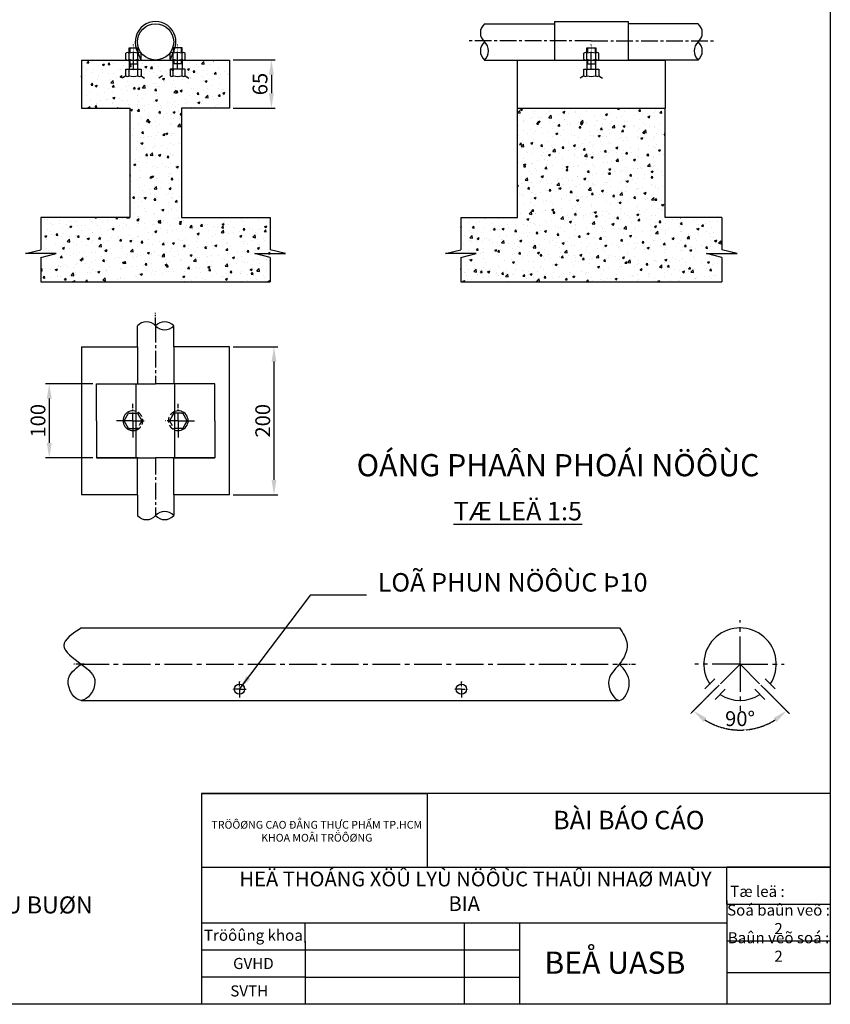
# Model space of a CAD drawing. Units: millimetres. Extents: x 73076 to 121571, y 50678 to 74438.
# Drawn here: x 95756 to 106716, y 50678 to 63988 of the extents above; entities that cross this region are included whole.
import ezdxf

# ---------------------------------------------------------------- set-up
doc = ezdxf.new("R2010")
doc.units = ezdxf.units.MM
doc.header["$MEASUREMENT"] = 0
for name, pattern in [('CENTER2', [1.125, 0.75, -0.125, 0.125, -0.125]), ('DASHED', [0.75, 0.5, -0.25]), ('DASHED2', [0.375, 0.25, -0.125])]:
    doc.linetypes.add(name, pattern=pattern)
doc.styles.get("Standard").update_dxf_attribs({"font": 'Vtimesn.ttf'})
doc.dimstyles.get("Standard").update_dxf_attribs({"dimscale": 200, "dimtxt": 1, "dimasz": 1, "dimexe": 0.25, "dimexo": 0.25, "dimgap": 0.25, "dimtad": 1, "dimdec": 0, "dimzin": 0, "dimdsep": 46, "dimtxsty": 'Standard', "dimcen": 0.09, "dimclrd": 3, "dimclre": 3, "dimclrt": 3, "dimadec": 0, "dimazin": 0, "dimtfac": 1, "dimtdec": 0, "dimtofl": 0, "dimtmove": 0, "dimatfit": 3, "dimfxl": 1, "dimtolj": 1, "dimtzin": 0, "dimarcsym": 0})
pattern_1 = [(50, (52481.91, 67270.77), (286.9041, -25.1009), [30, -330]), (355, (52481.9, 67270.77), (-55.5005, 300.8769), [24, -264]), (100.4514, (52505.82, 67268.68), (231.4038, 275.7758), [25.496, -280.4568]), (46.1842, (52481.9, 67350.77), (426.8964, -66.2076), [45, -495]), (96.6356, (52517.5, 67345.25), (373.865, 389.647), [38.244, -420.6852]), (351.1842, (52481.9, 67350.77), (373.8648, 389.6474), [36, -396]), (21, (52521.91, 67330.77), (238.7628, -161.0476), [30, -330]), (326, (52521.9, 67330.77), (97.3261, 290.06), [24, -264]), (71.4514, (52541.8, 67317.35), (336.089, 129.0122), [25.496, -280.4568]), (37.5, (52481.91, 67270.77), (4.86394, 133.15754), [0, -260.8, 0, -268, 0, -265]), (7.5, (52481.91, 67270.77), (105.2278, 157.7647), [0, -152.8, 0, -254.8, 0, -101]), (327.5, (52392.71, 67270.77), (213.52897, -9.02195), [0, -100, 0, -312, 0, -414]), (317.5, (52352.71, 67270.77), (233.2745, 40.042), [0, -130, 0, -207.2, 0, -294])]

# ---------------------------------------------------------------- blocks, each defined once
blk = doc.blocks.new('*D2')
at = {"color": 3, "linetype": 'CENTER2', "lineweight": -2}
for p, q in [((105177, 54958), (104829, 54611)), ((105813, 54958), (106160, 54611))]:
    blk.add_line(p, q, dxfattribs=at)
blk.add_arc((105495, 55276), 891, 237.8845, 302.1155, dxfattribs=at)
at = {"color": 3, "linetype": 'CENTER2'}
for points in [[(105000, 54495), (105042, 54548), (104865, 54646)], [(105948, 54548), (105989, 54495), (106125, 54646)]]:
    blk.add_solid(points, dxfattribs=at)
at = {"layer": 'Defpoints', "color": 0, "linetype": 'CENTER2'}
for p in [(105495, 55276), (105495, 55276), (105212, 54993), (105778, 54993), (105264, 54415)]:
    blk.add_point(p, dxfattribs=at)
at = {"color": 3, "linetype": 'CENTER2', "insert": (105495, 54539), "char_height": 200, "attachment_point": 5}
blk.add_mtext('\\A1;90°', dxfattribs=at)
blk = doc.blocks.new('*D66')
at = {"color": 3, "linetype": 'Continuous', "lineweight": -2}
for p, q in [((98643, 63443), (99209, 63443)), ((99159, 63243), (99159, 62993)), ((98643, 62793), (99209, 62793))]:
    blk.add_line(p, q, dxfattribs=at)
at = {"color": 3, "linetype": 'Continuous'}
for points in [[(99126, 63243), (99192, 63243), (99159, 63443)], [(99126, 62993), (99192, 62993), (99159, 62793)]]:
    blk.add_solid(points, dxfattribs=at)
at = {"layer": 'Defpoints', "color": 0, "linetype": 'Continuous'}
for p in [(98593, 63443), (98593, 62793), (99159, 62793)]:
    blk.add_point(p, dxfattribs=at)
at = {"color": 3, "linetype": 'Continuous', "insert": (99005, 63118), "char_height": 200, "attachment_point": 5, "rotation": 90}
blk.add_mtext('\\A1;65', dxfattribs=at)
blk = doc.blocks.new('*D67')
at = {"color": 3, "linetype": 'Continuous', "lineweight": -2}
for p, q in [((98643, 59566), (99244, 59566)), ((99194, 59366), (99194, 57766)), ((98643, 57566), (99244, 57566))]:
    blk.add_line(p, q, dxfattribs=at)
at = {"color": 3, "linetype": 'Continuous'}
for points in [[(99161, 59366), (99227, 59366), (99194, 59566)], [(99161, 57766), (99227, 57766), (99194, 57566)]]:
    blk.add_solid(points, dxfattribs=at)
at = {"layer": 'Defpoints', "color": 0, "linetype": 'Continuous'}
for p in [(98593, 59566), (98593, 57566), (99194, 57566)]:
    blk.add_point(p, dxfattribs=at)
at = {"color": 3, "linetype": 'Continuous', "insert": (99042, 58566), "char_height": 200, "attachment_point": 5, "rotation": 90}
blk.add_mtext('\\A1;200', dxfattribs=at)
blk = doc.blocks.new('*D68')
at = {"color": 3, "linetype": 'Continuous', "lineweight": -2}
for p, q in [((96743, 59066), (96105, 59066)), ((96155, 58866), (96155, 58266)), ((96743, 58066), (96105, 58066))]:
    blk.add_line(p, q, dxfattribs=at)
at = {"color": 3, "linetype": 'Continuous'}
for points in [[(96122, 58866), (96189, 58866), (96155, 59066)], [(96122, 58266), (96189, 58266), (96155, 58066)]]:
    blk.add_solid(points, dxfattribs=at)
at = {"layer": 'Defpoints', "color": 0, "linetype": 'Continuous'}
for p in [(96793, 59066), (96155, 58066), (96793, 58066)]:
    blk.add_point(p, dxfattribs=at)
at = {"color": 3, "linetype": 'Continuous', "insert": (96003, 58566), "char_height": 200, "attachment_point": 5, "rotation": 90}
blk.add_mtext('\\A1;100', dxfattribs=at)

msp = doc.modelspace()

# ---------------------------------------------------------------- hatches: boundary and pattern name
h = msp.add_hatch()
h.set_pattern_fill('AR-CONC', color=3, scale=40, style=0)
h.set_pattern_definition(pattern_1)
h.paths.add_polyline_path([(96592.9, 63442.8), (98592.9, 63442.8), (98592.9, 62792.8), (97942.9, 62792.8), (97942.9, 61592.8), (97942.9, 61314.9), (99142.9, 61314.9), (99142.9, 60442.8), (96042.9, 60442.8), (96042.9, 61314.9), (97242.9, 61314.9), (97242.9, 61592.8), (97242.9, 62792.8), (96592.9, 62792.8)])
h = msp.add_hatch()
h.set_pattern_fill('AR-CONC', color=3, scale=40, style=0)
h.set_pattern_definition(pattern_1)
h.paths.add_polyline_path([(102484.3, 62792.8), (104484.3, 62792.8), (104484.3, 61314.9), (105250, 61314.9), (105250, 60878.9), (105457, 60825.2), (105250, 60825.2), (105042.9, 60825.2), (105250, 60771.5), (105250, 60442.8), (101718.7, 60442.8), (101718.7, 60771.5), (101925.7, 60825.2), (101718.7, 60825.2), (101511.6, 60825.2), (101718.7, 60878.9), (101718.7, 61314.9), (102484.3, 61314.9)])

# ---------------------------------------------------------------- linework, layer by layer
at = {"color": 2}
for p, q in [((102038.6, 63932.8), (102984.3, 63932.8)), ((104930.1, 63932.8), (103984.3, 63932.8)), ((102038.6, 63442.8), (102984.3, 63442.8)), ((104930.1, 63442.8), (103984.3, 63442.8)), ((97192.4, 63230.1), (97144, 63195.3)), ((97396.6, 63230.1), (97445, 63195.3)), ((97687.1, 63230.1), (97638.7, 63195.3)), ((97993.5, 63230.1), (98041.9, 63195.3)), ((103382.2, 63230.1), (103333.8, 63195.3)), ((103586.5, 63230.1), (103634.9, 63195.3)), ((97347.9, 59566.4), (97347.9, 59848.8)), ((97837.9, 59566.4), (97837.9, 59848.8)), ((97347.9, 59566.4), (97347.9, 59066.4)), ((97837.9, 59566.4), (97837.9, 59066.4)), ((97347.9, 57566.4), (97347.9, 58066.4)), ((97837.9, 57566.4), (97837.9, 58066.4)), ((97347.9, 57566.4), (97347.9, 57284)), ((97837.9, 57566.4), (97837.9, 57284))]:
    msp.add_line(p, q, dxfattribs=at)
for p, q in [((102984.3, 63962.8), (103984.3, 63962.8)), ((102984.3, 63962.8), (102984.3, 63442.8)), ((103984.3, 63962.8), (103984.3, 63442.8)), ((96592.9, 63442.8), (97396.6, 63442.8)), ((96592.9, 63442.8), (96592.9, 62792.8)), ((98592.9, 63442.8), (98592.9, 62792.8)), ((102484.3, 63442.8), (104484.3, 63442.8)), ((102484.3, 62792.8), (102484.3, 63442.8)), ((104484.3, 63442.8), (104484.3, 62792.8)), ((96592.9, 62792.8), (97242.9, 62792.8)), ((97242.9, 62792.8), (97242.9, 61592.8)), ((98592.9, 62792.8), (97942.9, 62792.8)), ((97942.9, 62792.8), (97942.9, 61592.8)), ((102484.3, 61314.9), (102484.3, 62792.8)), ((102484.3, 62792.8), (104484.3, 62792.8)), ((104484.3, 61314.9), (104484.3, 62792.8)), ((97242.9, 61592.8), (97242.9, 61314.9)), ((97942.9, 61592.8), (97942.9, 61314.9)), ((97242.9, 61314.9), (96042.9, 61314.9)), ((96042.9, 61314.9), (96042.9, 60878.9)), ((97942.9, 61314.9), (99142.9, 61314.9)), ((99142.9, 61314.9), (99142.9, 60878.9)), ((101718.7, 61314.9), (102484.3, 61314.9)), ((101718.7, 61314.9), (101718.7, 60878.9)), ((105250, 61314.9), (104484.3, 61314.9)), ((105250, 61314.9), (105250, 60878.9)), ((95835.9, 60825.2), (96042.9, 60878.9)), ((99350, 60825.2), (99142.9, 60878.9)), ((101511.6, 60825.2), (101718.7, 60878.9)), ((105457, 60825.2), (105250, 60878.9)), ((96042.9, 60825.2), (95835.9, 60825.2)), ((96042.9, 60771.5), (96250, 60825.2)), ((96250, 60825.2), (96042.9, 60825.2)), ((96042.9, 60771.5), (96042.9, 60442.8)), ((99142.9, 60771.5), (98935.9, 60825.2)), ((98935.9, 60825.2), (99142.9, 60825.2)), ((99142.9, 60825.2), (99350, 60825.2)), ((99142.9, 60771.5), (99142.9, 60442.8)), ((101718.7, 60825.2), (101511.6, 60825.2)), ((101925.7, 60825.2), (101718.7, 60825.2)), ((101718.7, 60771.5), (101925.7, 60825.2)), ((101718.7, 60771.5), (101718.7, 60442.8)), ((105250, 60771.5), (105042.9, 60825.2)), ((105042.9, 60825.2), (105250, 60825.2)), ((105250, 60825.2), (105457, 60825.2)), ((105250, 60771.5), (105250, 60442.8)), ((96042.9, 60442.8), (99142.9, 60442.8)), ((101718.7, 60442.8), (105250, 60442.8)), ((96592.9, 59566.4), (97347.9, 59566.4)), ((96592.9, 59566.4), (96592.9, 57566.4)), ((98592.9, 59566.4), (97837.9, 59566.4)), ((98592.9, 57566.4), (98592.9, 59566.4)), ((96792.9, 58566.4), (96792.9, 59066.4)), ((96792.9, 59066.4), (97592.9, 59066.4)), ((97331.9, 58066.4), (97331.9, 59066.4)), ((98392.9, 59066.4), (97592.9, 59066.4)), ((97854, 58066.4), (97854, 59066.4)), ((98392.9, 58566.4), (98392.9, 59066.4)), ((96792.9, 58566.4), (96792.9, 58066.4)), ((98392.9, 58566.4), (98392.9, 58066.4)), ((96792.9, 58066.4), (97592.9, 58066.4)), ((97358.1, 58066.4), (96792.9, 58066.4)), ((98392.9, 58066.4), (97592.9, 58066.4)), ((97827.8, 58066.4), (98392.9, 58066.4)), ((97347.9, 57566.4), (96592.9, 57566.4)), ((98592.9, 57566.4), (97837.9, 57566.4)), ((98215.6, 53529.5), (101265.6, 53529.5)), ((106715.6, 53529.5), (98215.6, 53529.5)), ((98215.6, 53529.5), (98215.6, 52529.5)), ((101265.6, 53529.5), (101265.6, 52529.5)), ((98215.6, 52529.5), (98215.6, 51779.5)), ((98215.6, 52529.5), (98215.6, 51779.5)), ((98215.6, 52529.5), (106715.6, 52529.5)), ((105315.6, 52029.5), (105315.6, 52529.5)), ((106715.6, 52529.5), (105315.6, 52529.5)), ((106715.6, 52529.5), (106715.6, 52137)), ((105315.6, 52079.4), (105315.6, 50687.1)), ((105315.6, 52029.5), (106715.6, 52029.5)), ((106715.6, 52029.5), (106715.6, 51529.5)), ((106715.6, 52029.5), (106715.6, 51529.5)), ((98215.6, 51779.5), (105315.6, 51779.5)), ((98215.6, 51779.5), (98215.6, 51519.5)), ((98215.6, 51779.5), (98215.6, 51413)), ((99615.6, 51779.5), (101765.6, 51779.5)), ((99615.6, 51510.8), (99615.6, 51779.5)), ((101765.6, 51779.5), (101765.6, 50677.8)), ((101765.6, 51779.5), (101765.6, 51779.5)), ((101765.6, 51779.5), (102515.6, 51779.5)), ((102515.6, 50680), (102515.6, 51779.5)), ((99615.6, 51532.4), (99615.6, 51413)), ((106715.6, 51529.5), (105315.6, 51529.5)), ((98215.6, 51413), (98215.6, 50680)), ((98215.6, 51413), (99615.6, 51413)), ((99615.6, 51413), (102515.6, 51413)), ((99615.6, 51413), (99615.6, 50677.8)), ((99615.6, 51413), (99615.6, 51046.5)), ((99615.6, 51046.5), (98215.6, 51046.5)), ((99615.6, 51046.5), (102515.6, 51046.5)), ((105315.6, 51108.3), (106715.6, 51108.3))]:
    msp.add_line(p, q)
at = {"color": 4, "linetype": 'CENTER2'}
for p, q in [((97294.5, 63318.6), (97294.5, 63652.6)), ((97891.4, 63318.6), (97891.4, 63652.6)), ((103484.3, 63318.6), (103484.3, 63652.6)), ((98727.3, 55043.6), (98727.3, 54937.9)), ((98727.3, 54937.9), (98727.3, 55043.6)), ((101727.3, 55043.6), (101727.3, 54937.9)), ((101727.3, 54937.9), (101727.3, 55043.6)), ((98727.3, 54937.9), (98634.2, 54937.9)), ((98727.3, 54937.9), (98815.8, 54937.9)), ((98727.3, 54937.9), (98727.3, 54824.8)), ((101727.3, 54937.9), (101638.8, 54937.9)), ((101727.3, 54937.9), (101820.4, 54937.9)), ((101727.3, 54937.9), (101727.3, 54824.8))]:
    msp.add_line(p, q, dxfattribs=at)
at = {"color": 4, "linetype": 'CENTER2', "ltscale": 300}
for p, q in [((103484.3, 63702.8), (101804.3, 63702.8)), ((103484.3, 63702.8), (105164.4, 63702.8)), ((97592.9, 59848.8), (97592.9, 59066.4)), ((97286.4, 58566.4), (97066, 58566.4)), ((97286.4, 58566.4), (97286.4, 58328.8)), ((97899.5, 58566.4), (98119.8, 58566.4)), ((97899.5, 58566.4), (97899.5, 58328.8)), ((97592.9, 58066.4), (97592.9, 57284))]:
    msp.add_line(p, q, dxfattribs=at)
at = {"color": 1}
for p, q in [((97192.4, 63452.8), (97192.4, 63533.8)), ((97234.5, 63533.8), (97234.5, 63607.3)), ((97234.5, 63607.3), (97354.5, 63607.3)), ((97234.5, 63452.8), (97234.5, 63533.8)), ((97244.8, 63607.3), (97244.8, 63537)), ((97344.2, 63607.3), (97344.2, 63537)), ((97354.5, 63607.3), (97354.5, 63533.8)), ((97354.5, 63452.8), (97354.5, 63533.8)), ((97396.6, 63452.8), (97396.6, 63533.8)), ((97789.3, 63452.8), (97789.3, 63533.8)), ((97831.4, 63607.3), (97831.4, 63533.8)), ((97951.4, 63607.3), (97831.4, 63607.3)), ((97831.4, 63452.8), (97831.4, 63533.8)), ((97841.7, 63607.3), (97841.7, 63537)), ((97941.1, 63607.3), (97941.1, 63537)), ((97951.4, 63533.8), (97951.4, 63607.3)), ((97951.4, 63452.8), (97951.4, 63533.8)), ((97993.5, 63452.8), (97993.5, 63533.8)), ((103382.2, 63452.8), (103382.2, 63533.8)), ((103424.3, 63533.8), (103424.3, 63607.3)), ((103424.3, 63607.3), (103544.3, 63607.3)), ((103424.3, 63452.8), (103424.3, 63533.8)), ((103434.6, 63607.3), (103434.6, 63537)), ((103534.1, 63607.3), (103534.1, 63537)), ((103544.3, 63607.3), (103544.3, 63533.8)), ((103544.3, 63452.8), (103544.3, 63533.8)), ((103586.5, 63452.8), (103586.5, 63533.8)), ((97234.5, 63452.8), (97234.5, 63391)), ((97234.5, 63391), (97354.5, 63391)), ((97234.5, 63391), (97234.5, 63318.6)), ((97244.8, 63449.6), (97244.8, 63391)), ((97344.2, 63449.6), (97344.2, 63391)), ((97354.5, 63391), (97354.5, 63452.8)), ((97354.5, 63318.6), (97354.5, 63391)), ((97831.4, 63391), (97831.4, 63452.8)), ((97831.4, 63318.6), (97831.4, 63391)), ((97951.4, 63391), (97831.4, 63391)), ((97841.7, 63449.6), (97841.7, 63391)), ((97941.1, 63449.6), (97941.1, 63391)), ((97951.4, 63452.8), (97951.4, 63391)), ((97951.4, 63391), (97951.4, 63318.6)), ((103424.3, 63452.8), (103424.3, 63391)), ((103424.3, 63391), (103544.3, 63391)), ((103424.3, 63391), (103424.3, 63318.6)), ((103434.6, 63449.6), (103434.6, 63391)), ((103534.1, 63449.6), (103534.1, 63391)), ((103544.3, 63391), (103544.3, 63452.8)), ((103544.3, 63318.6), (103544.3, 63391)), ((97192.4, 63318.6), (97234.5, 63318.6)), ((97192.4, 63230.1), (97192.4, 63318.6)), ((97234.5, 63318.6), (97354.5, 63318.6)), ((97234.5, 63230.1), (97234.5, 63318.6)), ((97354.5, 63318.6), (97396.6, 63318.6)), ((97354.5, 63230.1), (97354.5, 63318.6)), ((97396.6, 63318.6), (97396.6, 63230.1)), ((97789.3, 63318.6), (97789.3, 63230.1)), ((97831.4, 63318.6), (97789.3, 63318.6)), ((97831.4, 63230.1), (97831.4, 63318.6)), ((97951.4, 63318.6), (97831.4, 63318.6)), ((97951.4, 63230.1), (97951.4, 63318.6)), ((97993.5, 63318.6), (97951.4, 63318.6)), ((97993.5, 63230.1), (97993.5, 63318.6)), ((103382.2, 63318.6), (103424.3, 63318.6)), ((103382.2, 63230.1), (103382.2, 63318.6)), ((103424.3, 63318.6), (103544.3, 63318.6)), ((103424.3, 63230.1), (103424.3, 63318.6)), ((103544.3, 63318.6), (103586.5, 63318.6)), ((103544.3, 63230.1), (103544.3, 63318.6)), ((103586.5, 63318.6), (103586.5, 63230.1)), ((105154.3, 55076.7), (105018.4, 54940.8)), ((105835.5, 55076.7), (105971.4, 54940.8)), ((105295.3, 54935.7), (105159.4, 54799.8)), ((105694.5, 54935.7), (105830.4, 54799.8))]:
    msp.add_line(p, q, dxfattribs=at)
at = {"color": 4, "linetype": 'Continuous', "ltscale": 150}
for p, q in [((97396.6, 63442.8), (97335.3, 63591.5)), ((97789.3, 63442.8), (97850.5, 63591.5))]:
    msp.add_line(p, q, dxfattribs=at)
at = {"linetype": 'Continuous', "ltscale": 150}
for p, q in [((97396.6, 63442.8), (97789.3, 63442.8)), ((97789.3, 63442.8), (98592.9, 63442.8))]:
    msp.add_line(p, q, dxfattribs=at)
at = {"color": 4, "linetype": 'CENTER2', "ltscale": 150}
for p, q in [((97592.9, 59848.8), (97592.9, 60024.4)), ((97286.4, 58566.4), (97286.4, 58796.2)), ((97899.5, 58566.4), (97899.5, 58796.2)), ((97286.4, 58566.4), (97457.3, 58566.4)), ((97899.5, 58566.4), (97728.6, 58566.4)), ((96627.8, 55275.2), (96489.6, 55275.2)), ((103859.7, 55276.3), (104079.7, 55276.3)), ((105212.1, 54993.5), (105088.9, 54870.3)), ((105777.7, 54993.5), (105900.9, 54870.3))]:
    msp.add_line(p, q, dxfattribs=at)
at = {"color": 2, "linetype": 'Continuous', "ltscale": 150}
for p, q in [((97166.4, 58566.4), (97226.4, 58670.3)), ((97226.4, 58462.5), (97166.4, 58566.4)), ((97237.8, 58670.3), (97226.4, 58670.3)), ((97948.1, 58670.3), (97959.5, 58670.3)), ((98019.5, 58566.4), (97959.5, 58670.3)), ((97959.5, 58462.5), (98019.5, 58566.4)), ((97237.8, 58462.5), (97226.4, 58462.5)), ((97948.1, 58462.5), (97959.5, 58462.5)), ((96588.7, 54786.3), (103864.3, 54786.3))]:
    msp.add_line(p, q, dxfattribs=at)
at = {"color": 2, "linetype": 'Continuous'}
for p, q in [((97237.8, 58670.3), (97331.9, 58670.3)), ((97948.1, 58670.3), (97854, 58670.3)), ((97237.8, 58462.5), (97331.9, 58462.5)), ((97948.1, 58462.5), (97854, 58462.5))]:
    msp.add_line(p, q, dxfattribs=at)
at = {"color": 2, "linetype": 'DASHED', "ltscale": 150}
for p, q in [((97331.9, 58670.3), (97346.4, 58670.3)), ((97346.4, 58670.3), (97406.4, 58566.4)), ((97406.4, 58566.4), (97346.4, 58462.5)), ((97839.5, 58670.3), (97779.5, 58566.4)), ((97779.5, 58566.4), (97839.5, 58462.5)), ((97854, 58670.3), (97839.5, 58670.3)), ((97346.4, 58462.5), (97331.9, 58462.5)), ((97839.5, 58462.5), (97854, 58462.5))]:
    msp.add_line(p, q, dxfattribs=at)
at = {"color": 2, "linetype": 'DASHED2', "ltscale": 200}
for p, q in [((97346.4, 58670.3), (97406.4, 58566.4)), ((97839.5, 58670.3), (97779.5, 58566.4))]:
    msp.add_line(p, q, dxfattribs=at)
at = {"color": 4, "linetype": 'CENTER2', "ltscale": 500}
for p, q in [((105494.9, 55276.3), (105494.9, 55870.3)), ((96588.7, 55275.2), (103862.7, 55276.3)), ((105494.9, 55276.3), (104882.9, 55276.3)), ((105494.9, 55276.3), (105212.1, 54993.5)), ((105494.9, 55276.3), (105777.7, 54993.5)), ((105494.9, 55276.3), (105494.9, 54645.9)), ((105494.9, 55276.3), (106090.1, 55276.3))]:
    msp.add_line(p, q, dxfattribs=at)
at = {"color": 2, "ltscale": 5}
msp.add_line((96590.3, 55766.3), (103864.3, 55766.3), dxfattribs=at)
msp.add_lwpolyline([(73075.6, 50677.8), (73075.6, 74437.8), (106715.6, 74437.8), (106715.6, 50677.8), (73075.6, 50677.8)], close=True)
at = {"color": 2}
msp.add_circle((97592.9, 63687.8), 245, dxfattribs=at)
at = {"color": 1}
for centre in [(98727.3, 54937.9), (101727.3, 54937.9)]:
    msp.add_circle(centre, 69.7, dxfattribs=at)
at = {"color": 4, "linetype": 'Continuous', "ltscale": 150}
msp.add_arc((97592.9, 63687.8), 275, 339.50792, 200.49208, dxfattribs=at)
at = {"color": 2}
for centre, radius, start, end in [((102149.2, 63810.3), 165, 132.07391, 227.92609), ((104819.5, 63810.3), 165, 312.07391, 47.92609), ((102149.2, 63565.3), 165, 132.07391, 227.92609), ((101928, 63565.3), 165, 312.07391, 47.92609), ((105040.7, 63565.3), 165, 132.07391, 227.92609), ((104819.5, 63565.3), 165, 312.07391, 47.92609), ((97470.4, 59738.2), 165, 42.07391, 137.92609), ((97715.4, 59738.2), 165, 42.07391, 137.92609), ((97715.4, 59959.4), 165, 222.07391, 317.92609), ((97470.4, 57394.6), 165, 222.07391, 317.92609), ((97715.4, 57173.5), 165, 42.07391, 137.92609), ((97715.4, 57394.6), 165, 222.07391, 317.92609), ((105494.9, 55276.3), 490, 326.74386, 213.25614), ((105494.9, 55276.3), 490, 236.74386, 303.25614)]:
    msp.add_arc(centre, radius, start, end, dxfattribs=at)
at = {"color": 1}
for centre, radius, start, end in [((97213.4, 63516.6), 27.2, 39.21962, 140.78038), ((97294.5, 63358.8), 185, 71.07758, 108.92242), ((97375.6, 63516.6), 27.2, 39.21962, 140.78038), ((97810.3, 63516.6), 27.2, 39.21962, 140.78038), ((97891.4, 63358.8), 185, 71.07758, 108.92242), ((97972.5, 63516.6), 27.2, 39.21962, 140.78038), ((103403.3, 63516.6), 27.2, 39.21962, 140.78038), ((103484.3, 63358.8), 185, 71.07758, 108.92242), ((103565.4, 63516.6), 27.2, 39.21962, 140.78038), ((97213.4, 63470), 27.2, 219.21962, 320.78038), ((97294.5, 63627.8), 185, 251.07758, 288.92242), ((97375.6, 63470), 27.2, 219.21962, 320.78038), ((97810.3, 63470), 27.2, 219.21962, 320.78038), ((97891.4, 63627.8), 185, 251.07758, 288.92242), ((97972.5, 63470), 27.2, 219.21962, 320.78038), ((103403.3, 63470), 27.2, 219.21962, 320.78038), ((103484.3, 63627.8), 185, 251.07758, 288.92242), ((103565.4, 63470), 27.2, 219.21962, 320.78038), ((97213.4, 63247.3), 27.2, 219.21962, 320.78038), ((97294.5, 63405.1), 185, 251.07758, 288.92242), ((97375.6, 63247.3), 27.2, 219.21962, 320.78038), ((97810.3, 63247.3), 27.2, 219.21962, 320.78038), ((97891.4, 63405.1), 185, 251.07758, 288.92242), ((97972.5, 63247.3), 27.2, 219.21962, 320.78038), ((103403.3, 63247.3), 27.2, 219.21962, 320.78038), ((103484.3, 63405.1), 185, 251.07758, 288.92242), ((103565.4, 63247.3), 27.2, 219.21962, 320.78038)]:
    msp.add_arc(centre, radius, start, end, dxfattribs=at)
at = {"color": 1, "linetype": 'Continuous'}
for centre, start, end in [((97286.4, 58566.4), 70.09962, 289.90038), ((97899.5, 58566.4), 250.09962, 109.90038)]:
    msp.add_arc(centre, 133.5, start, end, dxfattribs=at)
at = {"color": 1, "linetype": 'DASHED', "ltscale": 150}
for centre, start, end in [((97286.4, 58566.4), 289.90038, 70.09962), ((97899.5, 58566.4), 109.90038, 250.09962)]:
    msp.add_arc(centre, 133.5, start, end, dxfattribs=at)
at = {"color": 2, "linetype": 'Continuous'}
for points in [[(96590.3, 55766.3), (96351.7, 55527.9), (96588.7, 55275.2), (96773.4, 55030.9), (96588.7, 54786.3), (96410.7, 55047.7), (96588.7, 55275.2)], [(103864.3, 55766.3), (103967.5, 55543.8), (103862.7, 55276.3), (103716.4, 55021.7), (103864.3, 54786.3), (103998, 55018.3), (103862.7, 55276.3)]]:
    msp.add_spline(points, degree=3, dxfattribs=at)

# ---------------------------------------------------------------- texts
at = {"color": 3, "insert": (100311.5, 58115.7), "char_height": 300, "width": 5761.156, "attachment_point": 1}
msp.add_mtext('{\\fVNI-Times|b0|i0|c0|p2;\\C2;OÁNG PHAÂN PHOÁI NÖÔÙC\\P}         ', dxfattribs=at)
at = {"color": 4, "char_height": 250, "attachment_point": 1}
for s, insert, width in [('{\\fVNI-Times|b0|i0|c0|p2;\\LTÆ LEÄ 1:5}', (101621.6, 57470), 2073.771), ('{\\fVNI-Times|b0|i0|c0|p2;LOÃ PHUN NÖÔÙC Þ10}', (100595.6, 56507), 4644.424)]:
    msp.add_mtext(s, dxfattribs=dict(at, insert=insert, width=width))
at = {"color": 1}
for s, insert, char_height, width, attachment_point in [('{\\fVNI-Duff|b0|i0|c0|p2;\\C3;BÀI BÁO CÁO}', (103990.6, 53168.2), 250, 5450, 5), ('\\P\\P  TRÖÔØNG CAO {\\fArial|b0|i0|c0|p34;ĐẲNG THỰC PHẨM} TP.HCM\\P  KHOA MOÂI TRÖÔØNG', (99740.6, 53191.9), 105, 3050, 5), ('{\\fVNI-Times|b0|i0|c0|p2;\\C2;     HEÄ THOÁNG XÖÛ LYÙ NÖÔÙC THAÛI NHAØ MAÙY BIA}', (101765.6, 52205.3), 200, 7100, 5), ('\\P{\\fVNI-Times|b0|i0|c0|p2;\\C3; Tæ leä :}', (105315.6, 52529.5), 150, 1400, 1), ('\\P{\\fVNI-Times|b0|i0|c0|p2;\\C3;Soá baûn veõ : 2}', (106015.6, 51951.8), 150, 1400, 5), ('\\P{\\fVNI-Times|b0|i0|c0|p2;\\C6;Tröôûng khoa}', (98915.6, 51736.1), 150, 1400, 5), ('{\\fVNI-Times|b0|i0|c0|p2;\\C3; \\PBaûn veõ soá : 2}', (106015.6, 51452.7), 150, 1400, 5), ('{\\fVNI-Times|b0|i0|c0|p2;\\C6;GVHD}', (98915.6, 51229.7), 150, 1400, 5)]:
    msp.add_mtext(s, dxfattribs=dict(at, insert=insert, char_height=char_height, width=width, attachment_point=attachment_point))
at = {"color": 3, "linetype": 'Continuous', "insert": (94202, 52136.1), "char_height": 230, "width": 3451.269, "attachment_point": 1}
msp.add_mtext('OÁNG THU BUØN 2xÞ90', dxfattribs=at)
at = {"color": 2, "insert": (102849.4, 51390.8), "char_height": 300, "width": 2800, "attachment_point": 1}
msp.add_mtext('{\\fVNI-Times|b1|i0|c0|p2;\\C7;BEÅ UASB}', dxfattribs=at)
at = {"insert": (98511.6, 50933.6), "char_height": 150, "width": 1486.839, "attachment_point": 1}
msp.add_mtext('{\\fVNI-Times|b0|i0|c0|p2;\\C6;  SVTH}', dxfattribs=at)

# ---------------------------------------------------------------- dimensions: what is measured, and where the dimension line sits
at = {"color": 2, "linetype": 'Continuous'}
for base, p1, p2, text, picture, middle in [((99158.9, 62792.8), (98592.9, 63442.8), (98592.9, 62792.8), '65', '*D66', (99004.9, 63117.8)), ((99193.9, 57566.4), (98592.9, 59566.4), (98592.9, 57566.4), '200', '*D67', (99041.5, 58566.4)), ((96155.4, 58066.4), (96792.9, 59066.4), (96792.9, 58066.4), '100', '*D68', (96003, 58566.4))]:
    dim = msp.add_linear_dim(base=base, p1=p1, p2=p2, angle=90, text=text, dimstyle='Standard', dxfattribs=at)
    dim.commit()
    dim.dimension.update_dxf_attribs({"geometry": picture, "text_midpoint": middle})
at = {"color": 4, "linetype": 'CENTER2', "ltscale": 150}
dim = msp.add_angular_dim_2l(base=(105264.2, 54415.4), line1=((105494.9, 55276.3), (105777.7, 54993.5)), line2=((105494.9, 55276.3), (105212.1, 54993.5)), dimstyle='Standard', dxfattribs=at)
dim.commit()
dim.dimension.update_dxf_attribs({"geometry": '*D2', "text_midpoint": (105494.9, 54538.6)})

# ---------------------------------------------------------------- leaders
at = {"color": 4, "linetype": 'Continuous', "ltscale": 150}
msp.add_leader([(98727.3, 54937.9), (99691.4, 56215), (100446.2, 56215)], dimstyle='Standard', override={"dimgap": 0.25, "dimtad": 0}, dxfattribs=at)

doc.saveas('drawing.dxf')
